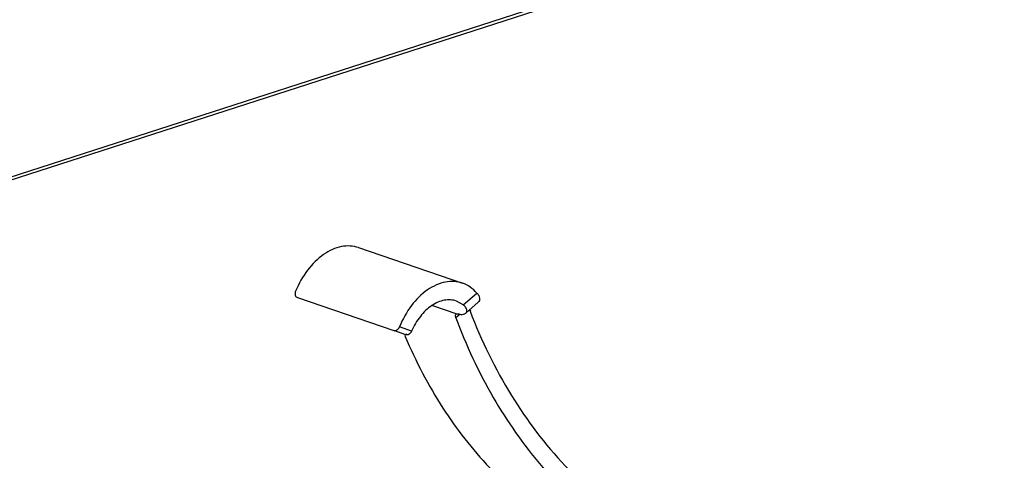
# Model space of a CAD drawing. Units: inches. Extents: x 236 to 656, y -1 to 630.
# Drawn here: x 435 to 444, y 122 to 126 of the extents above; entities that cross this region are included whole.
import ezdxf

# ---------------------------------------------------------------- set-up
doc = ezdxf.new("R2010")
doc.units = ezdxf.units.IN
doc.header["$MEASUREMENT"] = 0

msp = doc.modelspace()

# ---------------------------------------------------------------- linework, layer by layer
at = {"color": 9, "linetype": 'Continuous'}
for p, q in [((443.9228, 127.5431), (419.9575, 119.8058)), ((438.9287, 123.4023), (439.0533, 123.5124)), ((438.6446, 123.3967), (438.8685, 123.3203)), ((438.899, 123.3183), (438.8597, 123.2836)), ((438.3979, 123.1263), (438.2865, 123.1661)), ((438.451, 123.161), (438.3392, 123.2009))]:
    msp.add_line(p, q, dxfattribs=at)
at = {"color": 1, "linetype": 'Continuous'}
msp.add_line((443.9033, 127.5075), (419.9575, 119.7765), dxfattribs=at)
at = {"color": 4, "linetype": 'Continuous'}
for p, q in [((437.9613, 123.9309), (438.9208, 123.6036)), ((437.3968, 123.4696), (438.2865, 123.1661)), ((438.9287, 123.4023), (438.8643, 123.4379)), ((438.9509, 123.326), (439.0667, 123.4283)), ((438.9859, 123.357), (438.9908, 123.3441)), ((438.988, 123.3587), (438.9938, 123.3466)), ((438.8618, 123.3169), (438.8685, 123.3203)), ((438.3869, 123.1238), (438.3924, 123.1109)), ((438.4011, 123.1392), (438.4067, 123.1265))]:
    msp.add_line(p, q, dxfattribs=at)
for points, knots in [([(437.9613, 123.9309), (437.9366, 123.9394), (437.8835, 123.9496), (437.8006, 123.9431), (437.717, 123.9158), (437.6046, 123.8513), (437.4792, 123.7249), (437.4082, 123.5978), (437.3796, 123.5283)], [0, 0, 0, 0, 0.101628, 0.207166, 0.319655, 0.440761, 0.707907, 1, 1, 1, 1]), ([(438.9208, 123.6036), (438.8961, 123.612), (438.843, 123.6222), (438.7602, 123.6158), (438.6765, 123.5885), (438.5641, 123.524), (438.4387, 123.3976), (438.3677, 123.2705), (438.3392, 123.2009)], [0, 0, 0, 0, 0.101628, 0.207166, 0.319655, 0.440761, 0.707907, 1, 1, 1, 1]), ([(437.3796, 123.5283), (437.3772, 123.5224), (437.3743, 123.5101), (437.3758, 123.4922), (437.3834, 123.4773), (437.3922, 123.4712), (437.3968, 123.4696)], [0, 0, 0, 0, 0.283242, 0.547626, 0.784533, 1, 1, 1, 1]), ([(439.0533, 123.5124), (439.0353, 123.5332), (438.9948, 123.5701), (438.946, 123.595), (438.9208, 123.6036)], [0, 0, 0, 0, 0.509198, 1, 1, 1, 1]), ([(438.8643, 123.4379), (438.8469, 123.4439), (438.8095, 123.4512), (438.7512, 123.4472), (438.6923, 123.4287), (438.6129, 123.3846), (438.5235, 123.2974), (438.4721, 123.2093), (438.451, 123.161)], [0, 0, 0, 0, 0.102136, 0.20793, 0.320445, 0.441368, 0.707945, 1, 1, 1, 1]), ([(439.0533, 123.5124), (439.0598, 123.5049), (439.0706, 123.49), (439.0797, 123.4662), (439.079, 123.4441), (439.0714, 123.4324), (439.0667, 123.4283)], [0, 0, 0, 0, 0.317571, 0.581466, 0.799895, 1, 1, 1, 1]), ([(438.9509, 123.326), (438.9554, 123.3299), (438.9626, 123.3412), (438.9612, 123.3626), (438.949, 123.3838), (438.9363, 123.3962), (438.9287, 123.4023)], [0, 0, 0, 0, 0.199738, 0.414246, 0.677692, 1, 1, 1, 1]), ([(438.8597, 123.2836), (438.8585, 123.287), (438.8565, 123.2936), (438.8553, 123.3052), (438.8582, 123.3137), (438.8618, 123.3169)], [0, 0, 0, 0, 0.314702, 0.584722, 1, 1, 1, 1]), ([(438.8597, 123.2836), (438.9545, 123.0304), (439.1775, 122.5497), (439.6224, 121.9125), (440.159, 121.394), (440.5737, 121.1349), (440.7888, 121.0312)], [0, 0, 0, 0, 0.267198, 0.521017, 0.763968, 1, 1, 1, 1]), ([(438.8685, 123.3203), (438.8696, 123.3206), (438.8746, 123.3214), (438.8797, 123.3205), (438.8835, 123.3195)], [0, 0, 0, 0, 0.222828, 1, 1, 1, 1]), ([(438.8835, 123.3195), (438.8903, 123.3175), (438.9124, 123.3127), (438.939, 123.3154), (438.9509, 123.326)], [0, 0, 0, 0, 0.308813, 1, 1, 1, 1]), ([(438.9908, 123.3441), (439.0943, 123.0748), (439.3409, 122.5663), (439.8408, 121.9058), (440.4469, 121.3903), (440.9124, 121.1546), (441.1521, 121.0676)], [0, 0, 0, 0, 0.267757, 0.521065, 0.763383, 1, 1, 1, 1]), ([(438.2865, 123.1661), (438.2912, 123.1645), (438.302, 123.164), (438.3173, 123.171), (438.3304, 123.1839), (438.3367, 123.195), (438.3392, 123.2009)], [0, 0, 0, 0, 0.213028, 0.450177, 0.717048, 1, 1, 1, 1]), ([(438.3924, 123.1109), (438.4902, 122.882), (438.713, 122.4528), (439.144, 121.8966), (439.6511, 121.4654), (440.0369, 121.268), (440.2342, 121.1958)], [0, 0, 0, 0, 0.273695, 0.52883, 0.768998, 1, 1, 1, 1]), ([(438.451, 123.161), (438.4484, 123.155), (438.4419, 123.144), (438.4287, 123.1312), (438.4133, 123.1242), (438.4025, 123.1247), (438.3979, 123.1263)], [0, 0, 0, 0, 0.282809, 0.55013, 0.787325, 1, 1, 1, 1])]:
    msp.add_open_spline(points, degree=3, knots=knots, dxfattribs=at)

doc.saveas('drawing.dxf')
